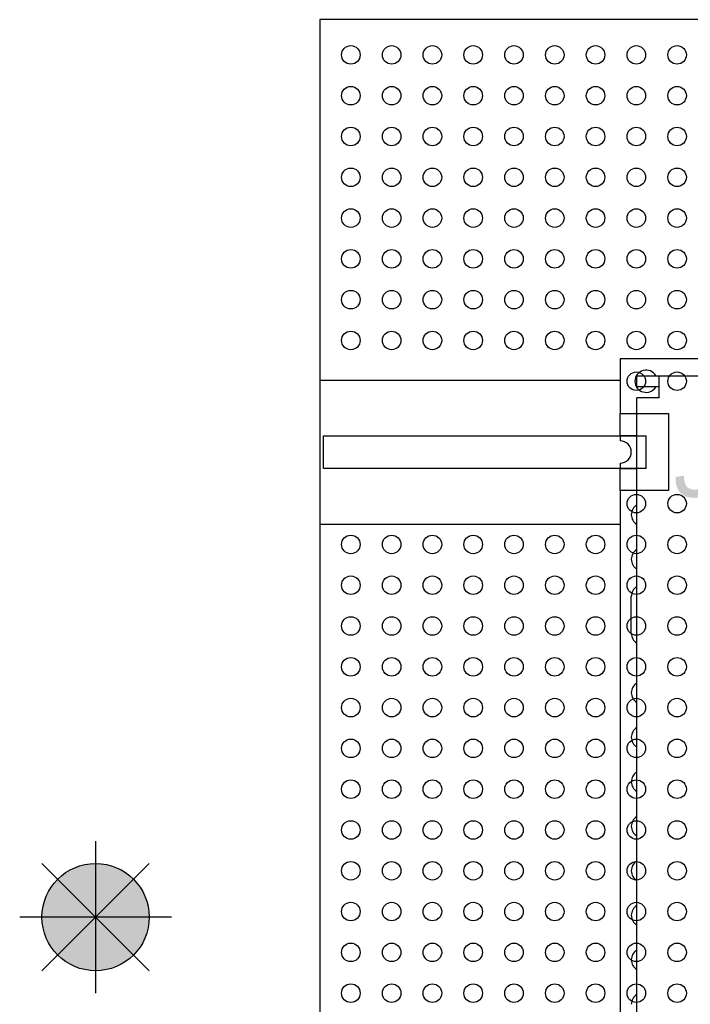
# Model space of a CAD drawing. Units: inches. Extents: x 24.89 to 28.35, y 1.11 to 4.67.
# Drawn here: x 24.96 to 25.87, y 2.63 to 3.96 of the extents above; entities that cross this region are included whole.
import ezdxf

# ---------------------------------------------------------------- set-up
doc = ezdxf.new("R2010")
doc.units = ezdxf.units.IN
doc.header["$MEASUREMENT"] = 0
for name, color, linetype in [('Part', 1, 'Continuous'), ('PCB_BOT', 1, 'Continuous'), ('PCB_OUTLINE', 142, 'Continuous'), ('PCB_TOP', 5, 'Continuous')]:
    doc.layers.add(name, color=color, linetype=linetype)

# ---------------------------------------------------------------- blocks, each defined once
blk = doc.blocks.new('A$C70F54EB6')
at = {"layer": 'Part'}
h = blk.add_hatch(color=256, dxfattribs=at)
h.dxf.hatch_style = 1
edge = h.paths.add_edge_path()
edge.add_line((-0.3991, 0.706), (-0.4097, 0.706))
edge.add_line((-0.4097, 0.706), (-0.405, 0.7286))
edge.add_line((-0.405, 0.7286), (-0.4251, 0.7164))
edge.add_line((-0.4251, 0.7164), (-0.4273, 0.706))
edge.add_line((-0.4273, 0.706), (-0.436, 0.706))
edge.add_line((-0.436, 0.706), (-0.4387, 0.6929))
edge.add_line((-0.4387, 0.6929), (-0.4299, 0.6929))
edge.add_line((-0.4299, 0.6929), (-0.4356, 0.6667))
edge.add_spline(control_points=[(-0.4356, 0.6667), (-0.4379, 0.6558), (-0.4379, 0.6528)], knot_values=[0, 0, 0, 1, 1, 1], degree=2, periodic=0)
edge.add_spline(control_points=[(-0.4379, 0.6528), (-0.4379, 0.6465), (-0.4295, 0.6393), (-0.4201, 0.6393)], knot_values=[0, 0, 0, 1, 2, 2, 2], degree=2, periodic=0)
edge.add_spline(control_points=[(-0.4201, 0.6393), (-0.4153, 0.6393), (-0.4108, 0.6402)], knot_values=[0, 0, 0, 1, 1, 1], degree=2, periodic=0)
edge.add_line((-0.4108, 0.6402), (-0.4081, 0.6533))
edge.add_spline(control_points=[(-0.4081, 0.6533), (-0.4127, 0.6528), (-0.4139, 0.6528)], knot_values=[0, 0, 0, 1, 1, 1], degree=2, periodic=0)
edge.add_spline(control_points=[(-0.4139, 0.6528), (-0.4172, 0.6528), (-0.4198, 0.6551), (-0.4198, 0.6571)], knot_values=[0, 0, 0, 1, 2, 2, 2], degree=2, periodic=0)
edge.add_spline(control_points=[(-0.4198, 0.6571), (-0.4198, 0.6582), (-0.4182, 0.6656)], knot_values=[0, 0, 0, 1, 1, 1], degree=2, periodic=0)
edge.add_line((-0.4182, 0.6656), (-0.4124, 0.6929))
edge.add_line((-0.4124, 0.6929), (-0.4017, 0.6929))
edge.add_line((-0.4017, 0.6929), (-0.3991, 0.706))
edge = h.paths.add_edge_path()
edge.add_spline(control_points=[(-0.4552, 0.6664), (-0.4521, 0.6805), (-0.4511, 0.6871), (-0.4511, 0.6901)], knot_values=[0, 0, 0, 1, 2, 2, 2], degree=2, periodic=0)
edge.add_spline(control_points=[(-0.4511, 0.6901), (-0.4511, 0.6974), (-0.4631, 0.7075), (-0.4756, 0.7075)], knot_values=[0, 0, 0, 1, 2, 2, 2], degree=2, periodic=0)
edge.add_spline(control_points=[(-0.4756, 0.7075), (-0.4877, 0.7075), (-0.5024, 0.6977), (-0.5053, 0.689)], knot_values=[0, 0, 0, 1, 2, 2, 2], degree=2, periodic=0)
edge.add_line((-0.5053, 0.689), (-0.4881, 0.6876))
edge.add_spline(control_points=[(-0.4881, 0.6876), (-0.4871, 0.6911), (-0.4817, 0.695), (-0.477, 0.695)], knot_values=[0, 0, 0, 1, 2, 2, 2], degree=2, periodic=0)
edge.add_spline(control_points=[(-0.477, 0.695), (-0.4725, 0.695), (-0.468, 0.6912), (-0.468, 0.6884)], knot_values=[0, 0, 0, 1, 2, 2, 2], degree=2, periodic=0)
edge.add_spline(control_points=[(-0.468, 0.6884), (-0.468, 0.6862), (-0.4691, 0.6825)], knot_values=[0, 0, 0, 1, 1, 1], degree=2, periodic=0)
edge.add_spline(control_points=[(-0.4691, 0.6825), (-0.4734, 0.681), (-0.4859, 0.6799)], knot_values=[0, 0, 0, 1, 1, 1], degree=2, periodic=0)
edge.add_spline(control_points=[(-0.4859, 0.6799), (-0.5008, 0.6788), (-0.5124, 0.6676), (-0.5124, 0.6583)], knot_values=[0, 0, 0, 1, 2, 2, 2], degree=2, periodic=0)
edge.add_spline(control_points=[(-0.5124, 0.6583), (-0.5124, 0.6499), (-0.5018, 0.6393), (-0.4937, 0.6393)], knot_values=[0, 0, 0, 1, 2, 2, 2], degree=2, periodic=0)
edge.add_spline(control_points=[(-0.4937, 0.6393), (-0.4887, 0.6393), (-0.4786, 0.6439), (-0.4747, 0.6481)], knot_values=[0, 0, 0, 1, 2, 2, 2], degree=2, periodic=0)
edge.add_spline(control_points=[(-0.4747, 0.6481), (-0.4745, 0.6443), (-0.4734, 0.6408)], knot_values=[0, 0, 0, 1, 1, 1], degree=2, periodic=0)
edge.add_line((-0.4734, 0.6408), (-0.4563, 0.6408))
edge.add_spline(control_points=[(-0.4563, 0.6408), (-0.4578, 0.6458), (-0.4578, 0.65)], knot_values=[0, 0, 0, 1, 1, 1], degree=2, periodic=0)
edge.add_spline(control_points=[(-0.4578, 0.65), (-0.4578, 0.6547), (-0.4552, 0.6664)], knot_values=[0, 0, 0, 1, 1, 1], degree=2, periodic=0)
edge = h.paths.add_edge_path(flags=16)
edge.add_line((-0.4714, 0.6713), (-0.4719, 0.669))
edge.add_spline(control_points=[(-0.4719, 0.669), (-0.4733, 0.6625), (-0.4767, 0.6564), (-0.4838, 0.6525), (-0.4878, 0.6525)], knot_values=[0, 0, 0, 1, 2, 3, 3, 3], degree=2, periodic=0)
edge.add_spline(control_points=[(-0.4878, 0.6525), (-0.4914, 0.6525), (-0.4958, 0.6568), (-0.4958, 0.6598)], knot_values=[0, 0, 0, 1, 2, 2, 2], degree=2, periodic=0)
edge.add_spline(control_points=[(-0.4958, 0.6598), (-0.4958, 0.6636), (-0.4929, 0.6658)], knot_values=[0, 0, 0, 1, 1, 1], degree=2, periodic=0)
edge.add_spline(control_points=[(-0.4929, 0.6658), (-0.4889, 0.6689), (-0.4756, 0.6705)], knot_values=[0, 0, 0, 1, 1, 1], degree=2, periodic=0)
edge.add_spline(control_points=[(-0.4756, 0.6705), (-0.473, 0.6709), (-0.4714, 0.6713)], knot_values=[0, 0, 0, 1, 1, 1], degree=2, periodic=0)
edge = h.paths.add_edge_path()
edge.add_line((-0.5102, 0.706), (-0.5292, 0.706))
edge.add_line((-0.5292, 0.706), (-0.5454, 0.6784))
edge.add_spline(control_points=[(-0.5454, 0.6784), (-0.5462, 0.677), (-0.5538, 0.6632), (-0.5543, 0.6622)], knot_values=[0, 0, 0, 1, 2, 2, 2], degree=2, periodic=0)
edge.add_spline(control_points=[(-0.5543, 0.6622), (-0.5547, 0.666), (-0.5567, 0.6775)], knot_values=[0, 0, 0, 1, 1, 1], degree=2, periodic=0)
edge.add_line((-0.5567, 0.6775), (-0.5612, 0.706))
edge.add_line((-0.5612, 0.706), (-0.5785, 0.706))
edge.add_line((-0.5785, 0.706), (-0.5655, 0.6408))
edge.add_line((-0.5655, 0.6408), (-0.5503, 0.6408))
edge.add_line((-0.5503, 0.6408), (-0.5102, 0.706))
edge = h.paths.add_edge_path()
edge.add_spline(control_points=[(-0.6267, 0.6393), (-0.6097, 0.6393), (-0.5894, 0.6623), (-0.5894, 0.6782)], knot_values=[0, 0, 0, 1, 2, 2, 2], degree=2, periodic=0)
edge.add_spline(control_points=[(-0.5894, 0.6782), (-0.5894, 0.6916), (-0.6055, 0.7075), (-0.62, 0.7075)], knot_values=[0, 0, 0, 1, 2, 2, 2], degree=2, periodic=0)
edge.add_spline(control_points=[(-0.62, 0.7075), (-0.6367, 0.7075), (-0.6571, 0.686), (-0.6571, 0.6679)], knot_values=[0, 0, 0, 1, 2, 2, 2], degree=2, periodic=0)
edge.add_spline(control_points=[(-0.6571, 0.6679), (-0.6571, 0.6601), (-0.6501, 0.6466), (-0.6359, 0.6393), (-0.6267, 0.6393)], knot_values=[0, 0, 0, 1, 2, 3, 3, 3], degree=2, periodic=0)
edge = h.paths.add_edge_path(flags=16)
edge.add_spline(control_points=[(-0.6068, 0.6805), (-0.6068, 0.6679), (-0.6138, 0.6591)], knot_values=[0, 0, 0, 1, 1, 1], degree=2, periodic=0)
edge.add_spline(control_points=[(-0.6138, 0.6591), (-0.6188, 0.6529), (-0.6261, 0.6529)], knot_values=[0, 0, 0, 1, 1, 1], degree=2, periodic=0)
edge.add_spline(control_points=[(-0.6261, 0.6529), (-0.6318, 0.6529), (-0.6394, 0.6611), (-0.6394, 0.6681)], knot_values=[0, 0, 0, 1, 2, 2, 2], degree=2, periodic=0)
edge.add_spline(control_points=[(-0.6394, 0.6681), (-0.6394, 0.6738), (-0.6345, 0.6872), (-0.6256, 0.6943), (-0.6199, 0.6943)], knot_values=[0, 0, 0, 1, 2, 3, 3, 3], degree=2, periodic=0)
edge.add_spline(control_points=[(-0.6199, 0.6943), (-0.6142, 0.6943), (-0.6068, 0.6867), (-0.6068, 0.6805)], knot_values=[0, 0, 0, 1, 2, 2, 2], degree=2, periodic=0)
edge = h.paths.add_edge_path()
edge.add_spline(control_points=[(-0.7086, 0.6831), (-0.7059, 0.6884), (-0.6963, 0.695), (-0.6924, 0.695)], knot_values=[0, 0, 0, 1, 2, 2, 2], degree=2, periodic=0)
edge.add_spline(control_points=[(-0.6924, 0.695), (-0.6888, 0.695), (-0.6847, 0.6911), (-0.6847, 0.6876)], knot_values=[0, 0, 0, 1, 2, 2, 2], degree=2, periodic=0)
edge.add_spline(control_points=[(-0.6847, 0.6876), (-0.6848, 0.686), (-0.6865, 0.6777)], knot_values=[0, 0, 0, 1, 1, 1], degree=2, periodic=0)
edge.add_line((-0.6865, 0.6777), (-0.6945, 0.6408))
edge.add_line((-0.6945, 0.6408), (-0.677, 0.6408))
edge.add_line((-0.677, 0.6408), (-0.669, 0.6776))
edge.add_spline(control_points=[(-0.669, 0.6776), (-0.6669, 0.6872), (-0.6669, 0.6906)], knot_values=[0, 0, 0, 1, 1, 1], degree=2, periodic=0)
edge.add_spline(control_points=[(-0.6669, 0.6906), (-0.6669, 0.6983), (-0.6762, 0.7075), (-0.6843, 0.7075)], knot_values=[0, 0, 0, 1, 2, 2, 2], degree=2, periodic=0)
edge.add_spline(control_points=[(-0.6843, 0.7075), (-0.6903, 0.7075), (-0.7013, 0.7029), (-0.7076, 0.6975)], knot_values=[0, 0, 0, 1, 2, 2, 2], degree=2, periodic=0)
edge.add_line((-0.7076, 0.6975), (-0.7059, 0.706))
edge.add_line((-0.7059, 0.706), (-0.7226, 0.706))
edge.add_line((-0.7226, 0.706), (-0.7363, 0.6408))
edge.add_line((-0.7363, 0.6408), (-0.7187, 0.6408))
edge.add_line((-0.7187, 0.6408), (-0.7131, 0.6675))
edge.add_spline(control_points=[(-0.7131, 0.6675), (-0.7106, 0.6793), (-0.7086, 0.6831)], knot_values=[0, 0, 0, 1, 1, 1], degree=2, periodic=0)
edge = h.paths.add_edge_path()
edge.add_spline(control_points=[(-0.7855, 0.6831), (-0.7827, 0.6884), (-0.7731, 0.695), (-0.7692, 0.695)], knot_values=[0, 0, 0, 1, 2, 2, 2], degree=2, periodic=0)
edge.add_spline(control_points=[(-0.7692, 0.695), (-0.7656, 0.695), (-0.7615, 0.6911), (-0.7615, 0.6876)], knot_values=[0, 0, 0, 1, 2, 2, 2], degree=2, periodic=0)
edge.add_spline(control_points=[(-0.7615, 0.6876), (-0.7616, 0.686), (-0.7633, 0.6777)], knot_values=[0, 0, 0, 1, 1, 1], degree=2, periodic=0)
edge.add_line((-0.7633, 0.6777), (-0.7713, 0.6408))
edge.add_line((-0.7713, 0.6408), (-0.7538, 0.6408))
edge.add_line((-0.7538, 0.6408), (-0.7458, 0.6776))
edge.add_spline(control_points=[(-0.7458, 0.6776), (-0.7438, 0.6872), (-0.7437, 0.6906)], knot_values=[0, 0, 0, 1, 1, 1], degree=2, periodic=0)
edge.add_spline(control_points=[(-0.7437, 0.6906), (-0.7437, 0.6983), (-0.753, 0.7075), (-0.7611, 0.7075)], knot_values=[0, 0, 0, 1, 2, 2, 2], degree=2, periodic=0)
edge.add_spline(control_points=[(-0.7611, 0.7075), (-0.7672, 0.7075), (-0.7781, 0.7029), (-0.7844, 0.6975)], knot_values=[0, 0, 0, 1, 2, 2, 2], degree=2, periodic=0)
edge.add_line((-0.7844, 0.6975), (-0.7827, 0.706))
edge.add_line((-0.7827, 0.706), (-0.7995, 0.706))
edge.add_line((-0.7995, 0.706), (-0.8131, 0.6408))
edge.add_line((-0.8131, 0.6408), (-0.7956, 0.6408))
edge.add_line((-0.7956, 0.6408), (-0.7899, 0.6675))
edge.add_spline(control_points=[(-0.7899, 0.6675), (-0.7875, 0.6793), (-0.7855, 0.6831)], knot_values=[0, 0, 0, 1, 1, 1], degree=2, periodic=0)
h.paths.add_polyline_path([(-0.8116, 0.7308), (-0.8301, 0.7308), (-0.8489, 0.6408), (-0.8304, 0.6408)])
edge = h.paths.add_edge_path()
edge.add_line((-0.9148, 1.0535), (-0.9222, 1.0535))
edge.add_spline(control_points=[(-0.9222, 1.0535), (-0.9252, 1.0475), (-0.9397, 1.0345), (-0.9493, 1.03)], knot_values=[0, 0, 0, 1, 2, 2, 2], degree=2, periodic=0)
edge.add_line((-0.9493, 1.03), (-0.9493, 1.0189))
edge.add_spline(control_points=[(-0.9493, 1.0189), (-0.944, 1.0209), (-0.9305, 1.0288), (-0.9263, 1.0327)], knot_values=[0, 0, 0, 1, 2, 2, 2], degree=2, periodic=0)
edge.add_line((-0.9263, 1.0327), (-0.9263, 0.9594))
edge.add_line((-0.9263, 0.9594), (-0.9148, 0.9594))
edge.add_line((-0.9148, 0.9594), (-0.9148, 1.0535))
edge = h.paths.add_edge_path()
edge.add_spline(control_points=[(-1.0001, 0.9578), (-0.9918, 0.9578), (-0.9794, 0.9646), (-0.9737, 0.9776), (-0.9737, 0.9893)], knot_values=[0, 0, 0, 1, 2, 3, 3, 3], degree=2, periodic=0)
edge.add_line((-0.9737, 0.9893), (-0.9737, 1.0532))
edge.add_line((-0.9737, 1.0532), (-0.9861, 1.0532))
edge.add_line((-0.9861, 1.0532), (-0.9861, 0.9886))
edge.add_spline(control_points=[(-0.9861, 0.9886), (-0.9861, 0.9806), (-0.9887, 0.9732), (-0.9955, 0.9689), (-1.0001, 0.9689)], knot_values=[0, 0, 0, 1, 2, 3, 3, 3], degree=2, periodic=0)
edge.add_spline(control_points=[(-1.0001, 0.9689), (-1.0065, 0.9689), (-1.0136, 0.9768), (-1.0141, 0.9875)], knot_values=[0, 0, 0, 1, 2, 2, 2], degree=2, periodic=0)
edge.add_line((-1.0141, 0.9875), (-1.0253, 0.986))
edge.add_spline(control_points=[(-1.0253, 0.986), (-1.0256, 0.972), (-1.0124, 0.9578), (-1.0001, 0.9578)], knot_values=[0, 0, 0, 1, 2, 2, 2], degree=2, periodic=0)
for p, q in [((0, 1.145), (-1.1, 1.145)), ((-1.1, 1.145), (-1.1, 1.0715)), ((-1.0775, 1.1075), (-1.0775, 1.1225)), ((-1.0775, 1.1225), (-1.0475, 1.1225)), ((-1.0475, 1.0925), (-1.0475, 1.1225)), ((-1.0475, 1.1225), (-0.0525, 1.1225)), ((-1.0475, 1.1075), (-1.0775, 1.1075)), ((-1.0775, 0.0525), (-1.0775, 1.0925)), ((-1.0475, 1.0925), (-1.0775, 1.0925)), ((-1.1, 1.0415), (-1.1, 1.0715)), ((-1.1, 1.0715), (-1.0775, 1.0715)), ((-1.0775, 1.0415), (-1.1, 1.0415)), ((-1.1, 1.0415), (-1.1, 1.0345)), ((-1.1, 1.0045), (-1.1, 0.9975)), ((-1.1, 0.9675), (-1.1, 0.9975)), ((-1.1, 0.9975), (-1.0775, 0.9975)), ((-1.0775, 0.9675), (-1.1, 0.9675)), ((-1.1, 0.9675), (-1.1, 0)), ((-1.085, 0.775), (-1.085, 0.825))]:
    blk.add_line(p, q, dxfattribs=at)
for centre, start, end in [((-1.065, 1.115), 30, 330), ((-1.1, 1.0195), 270, 90), ((-1.07, 0.935), 120, 240), ((-1.07, 0.875), 120, 240), ((-1.07, 0.825), 120, 180), ((-1.07, 0.775), 180, 240), ((-1.07, 0.695), 120, 240), ((-1.07, 0.635), 120, 240), ((-1.07, 0.575), 120, 240), ((-1.07, 0.515), 120, 240), ((-1.07, 0.455), 120, 240), ((-1.07, 0.395), 120, 240), ((-1.07, 0.335), 120, 240), ((-1.07, 0.275), 120, 180)]:
    blk.add_arc(centre, 0.015, start, end, dxfattribs=at)

msp = doc.modelspace()

# ---------------------------------------------------------------- hatches: boundary and pattern name
at = {"layer": 'PCB_BOT'}
h = msp.add_hatch(color=256, dxfattribs=at)
h.paths.add_polyline_path([(25.0652, 2.7495), (25.0652, 2.6772, 0.198912), (25.1163, 2.6984)])
h.paths.add_polyline_path([(25.1375, 2.7495), (25.0652, 2.7495), (25.1163, 2.6984, 0.198912)])
h.paths.add_polyline_path([(25.1163, 2.8006), (25.0652, 2.7495), (25.1375, 2.7495, 0.198912)])
at = {"layer": 'PCB_OUTLINE'}
h = msp.add_hatch(color=256, dxfattribs=at)
h.paths.add_polyline_path([(25.0652, 2.7495), (25.0141, 2.6984, 0.198912), (25.0652, 2.6772)])
h.paths.add_polyline_path([(25.0652, 2.7495), (24.9929, 2.7495, 0.198912), (25.0141, 2.6984)])
at = {"layer": 'PCB_TOP'}
h = msp.add_hatch(color=256, dxfattribs=at)
h.paths.add_polyline_path([(25.0652, 2.8217, 0.198912), (25.0141, 2.8006), (25.0652, 2.7495)])
h.paths.add_polyline_path([(25.0141, 2.8006, 0.198912), (24.9929, 2.7495), (25.0652, 2.7495)])
h.paths.add_polyline_path([(25.1163, 2.8006, 0.198912), (25.0652, 2.8217), (25.0652, 2.7495)])

# ---------------------------------------------------------------- linework, layer by layer
at = {"layer": 'PCB_BOT'}
for p, q in [((25.0652, 2.8518), (25.0652, 2.6471)), ((24.9928, 2.6771), (25.1376, 2.8218)), ((24.9928, 2.8218), (25.1376, 2.6771)), ((25.1676, 2.7495), (24.9629, 2.7495))]:
    msp.add_line(p, q, dxfattribs=at)
msp.add_lwpolyline([(25.3676, 1.5395), (27.8619, 1.5395), (27.8619, 3.9595), (25.3676, 3.9595)], close=True, dxfattribs=at)
msp.add_circle((25.0652, 2.7495), 0.0723, dxfattribs=at)
at = {"layer": 'PCB_OUTLINE'}
for p, q in [((25.0652, 2.8518), (25.0652, 2.6471)), ((24.9928, 2.6771), (25.1376, 2.8218)), ((24.9928, 2.8218), (25.1376, 2.6771)), ((25.1676, 2.7495), (24.9629, 2.7495))]:
    msp.add_line(p, q, dxfattribs=at)
msp.add_lwpolyline([(25.3676, 1.5395), (27.8619, 1.5395), (27.8619, 3.9595), (25.3676, 3.9595)], close=True, dxfattribs=at)
for centre, radius in [((25.4094, 3.912), 0.0125), ((25.4644, 3.912), 0.0125), ((25.5194, 3.912), 0.0125), ((25.5744, 3.912), 0.0125), ((25.6294, 3.912), 0.0125), ((25.6844, 3.912), 0.0125), ((25.7394, 3.912), 0.0125), ((25.7944, 3.912), 0.0125), ((25.8494, 3.912), 0.0125), ((25.4094, 3.857), 0.0125), ((25.4644, 3.857), 0.0125), ((25.5194, 3.857), 0.0125), ((25.5744, 3.857), 0.0125), ((25.6294, 3.857), 0.0125), ((25.6844, 3.857), 0.0125), ((25.7394, 3.857), 0.0125), ((25.7944, 3.857), 0.0125), ((25.8494, 3.857), 0.0125), ((25.4094, 3.802), 0.0125), ((25.4644, 3.802), 0.0125), ((25.5194, 3.802), 0.0125), ((25.5744, 3.802), 0.0125), ((25.6294, 3.802), 0.0125), ((25.6844, 3.802), 0.0125), ((25.7394, 3.802), 0.0125), ((25.7944, 3.802), 0.0125), ((25.8494, 3.802), 0.0125), ((25.4094, 3.747), 0.0125), ((25.4644, 3.747), 0.0125), ((25.5194, 3.747), 0.0125), ((25.5744, 3.747), 0.0125), ((25.6294, 3.747), 0.0125), ((25.6844, 3.747), 0.0125), ((25.7394, 3.747), 0.0125), ((25.7944, 3.747), 0.0125), ((25.8494, 3.747), 0.0125), ((25.4094, 3.692), 0.0125), ((25.4644, 3.692), 0.0125), ((25.5194, 3.692), 0.0125), ((25.5744, 3.692), 0.0125), ((25.6294, 3.692), 0.0125), ((25.6844, 3.692), 0.0125), ((25.7394, 3.692), 0.0125), ((25.7944, 3.692), 0.0125), ((25.8494, 3.692), 0.0125), ((25.4094, 3.637), 0.0125), ((25.4644, 3.637), 0.0125), ((25.5194, 3.637), 0.0125), ((25.5744, 3.637), 0.0125), ((25.6294, 3.637), 0.0125), ((25.6844, 3.637), 0.0125), ((25.7394, 3.637), 0.0125), ((25.7944, 3.637), 0.0125), ((25.8494, 3.637), 0.0125), ((25.4094, 3.582), 0.0125), ((25.4644, 3.582), 0.0125), ((25.5194, 3.582), 0.0125), ((25.5744, 3.582), 0.0125), ((25.6294, 3.582), 0.0125), ((25.6844, 3.582), 0.0125), ((25.7394, 3.582), 0.0125), ((25.7944, 3.582), 0.0125), ((25.8494, 3.582), 0.0125), ((25.4094, 3.527), 0.0125), ((25.4644, 3.527), 0.0125), ((25.5194, 3.527), 0.0125), ((25.5744, 3.527), 0.0125), ((25.6294, 3.527), 0.0125), ((25.6844, 3.527), 0.0125), ((25.7394, 3.527), 0.0125), ((25.7944, 3.527), 0.0125), ((25.8494, 3.527), 0.0125), ((25.7944, 3.472), 0.0125), ((25.8494, 3.472), 0.0125), ((25.7944, 3.307), 0.0125), ((25.8494, 3.307), 0.0125), ((25.4094, 3.252), 0.0125), ((25.4644, 3.252), 0.0125), ((25.5194, 3.252), 0.0125), ((25.5744, 3.252), 0.0125), ((25.6294, 3.252), 0.0125), ((25.6844, 3.252), 0.0125), ((25.7394, 3.252), 0.0125), ((25.7944, 3.252), 0.0125), ((25.8494, 3.252), 0.0125), ((25.4094, 3.197), 0.0125), ((25.4644, 3.197), 0.0125), ((25.5194, 3.197), 0.0125), ((25.5744, 3.197), 0.0125), ((25.6294, 3.197), 0.0125), ((25.6844, 3.197), 0.0125), ((25.7394, 3.197), 0.0125), ((25.7944, 3.197), 0.0125), ((25.8494, 3.197), 0.0125), ((25.4094, 3.142), 0.0125), ((25.4644, 3.142), 0.0125), ((25.5194, 3.142), 0.0125), ((25.5744, 3.142), 0.0125), ((25.6294, 3.142), 0.0125), ((25.6844, 3.142), 0.0125), ((25.7394, 3.142), 0.0125), ((25.7944, 3.142), 0.0125), ((25.8494, 3.142), 0.0125), ((25.4094, 3.087), 0.0125), ((25.4644, 3.087), 0.0125), ((25.5194, 3.087), 0.0125), ((25.5744, 3.087), 0.0125), ((25.6294, 3.087), 0.0125), ((25.6844, 3.087), 0.0125), ((25.7394, 3.087), 0.0125), ((25.7944, 3.087), 0.0125), ((25.8494, 3.087), 0.0125), ((25.4094, 3.032), 0.0125), ((25.4644, 3.032), 0.0125), ((25.5194, 3.032), 0.0125), ((25.5744, 3.032), 0.0125), ((25.6294, 3.032), 0.0125), ((25.6844, 3.032), 0.0125), ((25.7394, 3.032), 0.0125), ((25.7944, 3.032), 0.0125), ((25.8494, 3.032), 0.0125), ((25.4094, 2.977), 0.0125), ((25.4644, 2.977), 0.0125), ((25.5194, 2.977), 0.0125), ((25.5744, 2.977), 0.0125), ((25.6294, 2.977), 0.0125), ((25.6844, 2.977), 0.0125), ((25.7394, 2.977), 0.0125), ((25.7944, 2.977), 0.0125), ((25.8494, 2.977), 0.0125), ((25.4094, 2.922), 0.0125), ((25.4644, 2.922), 0.0125), ((25.5194, 2.922), 0.0125), ((25.5744, 2.922), 0.0125), ((25.6294, 2.922), 0.0125), ((25.6844, 2.922), 0.0125), ((25.7394, 2.922), 0.0125), ((25.7944, 2.922), 0.0125), ((25.8494, 2.922), 0.0125), ((25.4094, 2.867), 0.0125), ((25.4644, 2.867), 0.0125), ((25.5194, 2.867), 0.0125), ((25.5744, 2.867), 0.0125), ((25.6294, 2.867), 0.0125), ((25.6844, 2.867), 0.0125), ((25.7394, 2.867), 0.0125), ((25.7944, 2.867), 0.0125), ((25.8494, 2.867), 0.0125), ((25.0652, 2.7495), 0.0723), ((25.4094, 2.812), 0.0125), ((25.4644, 2.812), 0.0125), ((25.5194, 2.812), 0.0125), ((25.5744, 2.812), 0.0125), ((25.6294, 2.812), 0.0125), ((25.6844, 2.812), 0.0125), ((25.7394, 2.812), 0.0125), ((25.7944, 2.812), 0.0125), ((25.8494, 2.812), 0.0125), ((25.4094, 2.757), 0.0125), ((25.4644, 2.757), 0.0125), ((25.5194, 2.757), 0.0125), ((25.5744, 2.757), 0.0125), ((25.6294, 2.757), 0.0125), ((25.6844, 2.757), 0.0125), ((25.7394, 2.757), 0.0125), ((25.7944, 2.757), 0.0125), ((25.8494, 2.757), 0.0125), ((25.4094, 2.702), 0.0125), ((25.4644, 2.702), 0.0125), ((25.5194, 2.702), 0.0125), ((25.5744, 2.702), 0.0125), ((25.6294, 2.702), 0.0125), ((25.6844, 2.702), 0.0125), ((25.7394, 2.702), 0.0125), ((25.7944, 2.702), 0.0125), ((25.8494, 2.702), 0.0125), ((25.4094, 2.647), 0.0125), ((25.4644, 2.647), 0.0125), ((25.5194, 2.647), 0.0125), ((25.5744, 2.647), 0.0125), ((25.6294, 2.647), 0.0125), ((25.6844, 2.647), 0.0125), ((25.7394, 2.647), 0.0125), ((25.7944, 2.647), 0.0125), ((25.8494, 2.647), 0.0125)]:
    msp.add_circle(centre, radius, dxfattribs=at)
at = {"layer": 'PCB_TOP'}
for p, q in [((25.3676, 3.4735), (25.7726, 3.4735)), ((25.7726, 3.4735), (25.7726, 3.4285)), ((25.7726, 3.4285), (25.8376, 3.4285)), ((25.8376, 3.4285), (25.8376, 3.3245)), ((25.3726, 3.3985), (25.8076, 3.3985)), ((25.3726, 3.3545), (25.3726, 3.3985)), ((25.8076, 3.3545), (25.8076, 3.3985)), ((25.8076, 3.3545), (25.3726, 3.3545)), ((25.8376, 3.3245), (25.7726, 3.3245)), ((25.7726, 3.3245), (25.7726, 3.2795)), ((25.3676, 3.2795), (25.7726, 3.2795)), ((25.0652, 2.8518), (25.0652, 2.6471)), ((24.9928, 2.8218), (25.1376, 2.6771)), ((24.9928, 2.6771), (25.1376, 2.8218)), ((25.1676, 2.7495), (24.9629, 2.7495))]:
    msp.add_line(p, q, dxfattribs=at)
for points in [[(27.8619, 3.6555), (27.8619, 3.9595), (25.3676, 3.9595), (25.3676, 3.4735)], [(25.3676, 3.2795), (25.3676, 2.2195)]]:
    msp.add_lwpolyline(points, dxfattribs=at)
msp.add_circle((25.0652, 2.7495), 0.0723, dxfattribs=at)

# ---------------------------------------------------------------- block references
msp.add_blockref('A$C70F54EB6', (26.8726, 2.357))

doc.saveas('drawing.dxf')
